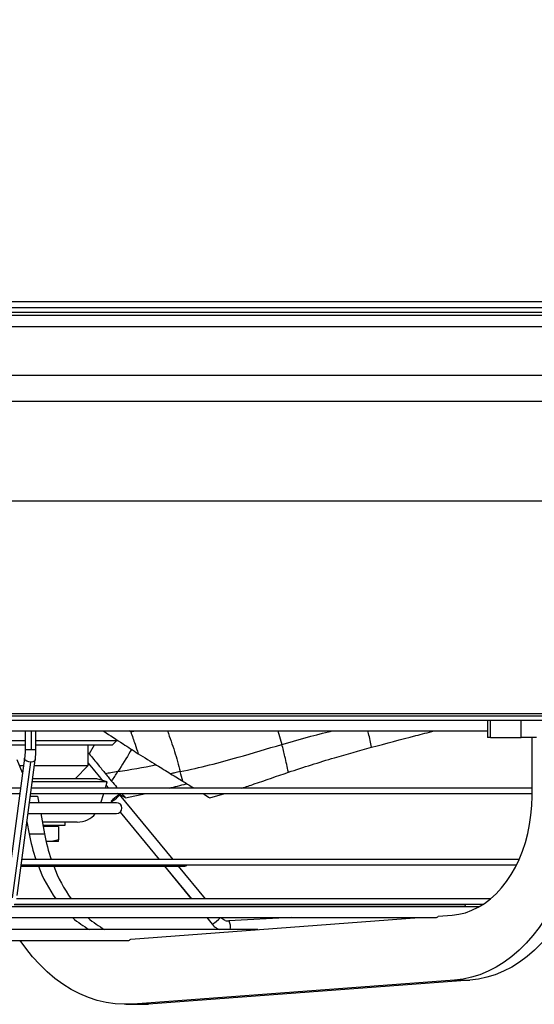
# Model space of a CAD drawing. Units: millimetres. Extents: x 5 to 414, y 3 to 291.
# Drawn here: x 94 to 106, y 105 to 128 of the extents above; entities that cross this region are included whole.
import ezdxf

# ---------------------------------------------------------------- set-up
doc = ezdxf.new("R2010")
doc.units = ezdxf.units.MM
doc.layers.add('GEOMETRY', color=7, linetype='Continuous')
doc.styles.add('SLDTEXTSTYLE0', font='TXT', dxfattribs={"width": 0.605})
doc.dimstyles.new('SLDDIMSTYLE3', dxfattribs={"dimtxt": 5.136637, "dimasz": 3.5, "dimexe": 0, "dimexo": 0.0625, "dimgap": 1.284159, "dimtad": 1, "dimdec": 0, "dimlfac": 20, "dimrnd": 1e-09, "dimzin": 12, "dimdsep": 46, "dimtxsty": 'SLDTEXTSTYLE0', "dimsah": 1, "dimcen": 0.09, "dimadec": 0, "dimazin": 3, "dimtol": 1, "dimtp": 2, "dimtm": 2, "dimtfac": 1, "dimtdec": 0, "dimtmove": 0, "dimatfit": 0, "dimfxl": 0, "dimfrac": 2, "dimtolj": 1, "dimarcsym": 0})

# ---------------------------------------------------------------- blocks, each defined once
blk = doc.blocks.new('_D_7')
at = {"layer": 'GEOMETRY'}
for p, q in [((332.659, 156.547), (332.659, 166.425)), ((55.993, 156.547), (333.659, 156.547)), ((332.659, 156.547), (332.659, 119.697)), ((55.796, 119.697), (333.659, 119.697)), ((332.659, 119.697), (332.659, 109.819))]:
    blk.add_line(p, q, dxfattribs=at)
for points in [[(332.659, 156.547), (333.449, 161.683), (331.869, 161.683)], [(332.659, 119.697), (331.869, 114.561), (333.449, 114.561)]]:
    blk.add_solid(points, dxfattribs=at)
at = {"layer": 'GEOMETRY', "char_height": 5.2917, "attachment_point": 1, "rotation": 90, "style": 'SLDTEXTSTYLE0'}
for s, insert in [('±2', (325.838, 141.111)), ('737', (325.838, 127.367))]:
    blk.add_mtext(s, dxfattribs=dict(at, insert=insert))

msp = doc.modelspace()

# ---------------------------------------------------------------- linework, layer by layer
at = {"color": 7, "linetype": 'Continuous', "lineweight": 25}
for p, q in [((51.609, 121.397), (129.009, 121.397)), ((129.009, 121.247), (51.609, 121.247)), ((51.559, 121.147), (129.059, 121.147)), ((65.909, 111.847), (114.709, 111.847)), ((65.909, 111.747), (114.709, 111.747)), ((105.235, 111.747), (105.235, 111.347)), ((105.308, 111.347), (105.308, 111.747)), ((106.015, 111.347), (106.015, 111.747)), ((74.534, 111.497), (105.235, 111.497)), ((94.576, 111.497), (94.576, 111.063)), ((94.826, 111.063), (94.826, 111.497)), ((97.01, 111.48), (97.004, 111.497)), ((94.576, 111.272), (94.222, 111.272)), ((96.684, 111.272), (94.826, 111.272)), ((96.584, 111.172), (96.684, 111.272)), ((96.684, 111.272), (96.684, 111.298)), ((105.308, 111.347), (105.235, 111.347)), ((105.308, 111.347), (106.015, 111.347)), ((106.369, 111.347), (106.015, 111.347)), ((106.263, 109.997), (106.263, 111.347)), ((94.576, 111.172), (94.261, 111.172)), ((96.584, 111.172), (94.826, 111.172)), ((96.034, 110.697), (96.034, 111.172)), ((96.034, 110.993), (96.051, 110.973)), ((96.168, 111.172), (96.051, 110.973)), ((94.564, 110.867), (94.145, 107.741)), ((94.289, 107.653), (94.708, 110.78)), ((94.52, 110.535), (94.392, 110.831)), ((94.393, 107.707), (94.812, 110.834)), ((96.035, 110.751), (96.034, 110.752)), ((94.453, 110.697), (94.541, 110.697)), ((94.794, 110.697), (96.034, 110.697)), ((95.734, 110.397), (96.034, 110.697)), ((96.472, 110.324), (96.232, 110.397)), ((96.232, 110.397), (96.232, 110.397)), ((96.358, 110.359), (96.322, 110.402)), ((96.428, 110.181), (96.471, 110.324)), ((94.472, 110.181), (74.355, 110.181)), ((74.355, 110.056), (94.455, 110.056)), ((94.708, 110.056), (106.263, 110.056)), ((106.263, 110.181), (94.724, 110.181)), ((96.325, 109.844), (96.389, 110.056)), ((96.506, 110.179), (96.448, 110.249)), ((96.891, 109.953), (96.715, 110.056)), ((96.891, 109.953), (97.359, 110.056)), ((98.837, 109.953), (99.183, 110.056)), ((96.684, 109.844), (94.679, 109.844)), ((94.7, 109.997), (94.865, 109.997)), ((94.865, 109.997), (94.893, 109.844)), ((96.563, 109.87), (96.585, 109.844)), ((97.987, 108.533), (96.756, 110.029)), ((96.766, 109.624), (97.664, 108.533)), ((94.62, 109.406), (94.672, 109.126)), ((94.646, 109.594), (96.684, 109.594)), ((94.939, 109.594), (95.026, 109.126)), ((95.497, 109.322), (95.497, 109.397)), ((94.989, 109.322), (95.497, 109.322)), ((95.347, 109.292), (94.995, 109.292)), ((95.347, 109.292), (95.347, 108.987)), ((94.672, 109.126), (95.026, 109.126)), ((95.122, 108.947), (95.063, 108.947)), ((95.122, 108.947), (95.067, 108.953)), ((95.347, 108.947), (95.122, 108.947)), ((105.965, 108.533), (94.503, 108.533)), ((94.483, 108.379), (98.262, 108.379)), ((94.487, 108.408), (105.906, 108.408)), ((97.791, 108.379), (98.409, 107.628)), ((98.732, 107.628), (98.114, 108.379)), ((105.306, 107.628), (94.38, 107.628)), ((105.042, 107.444), (94.252, 107.444)), ((104.677, 107.492), (94.323, 107.492)), ((94.33, 107.503), (105.138, 107.503)), ((95.381, 107.503), (95.39, 107.492)), ((95.735, 107.503), (95.744, 107.492)), ((98.512, 107.503), (98.521, 107.492)), ((98.844, 107.492), (98.835, 107.503)), ((76.575, 107.194), (104.043, 107.194)), ((97.016, 106.702), (103.66, 107.194)), ((98.765, 107.194), (98.887, 107.047)), ((100.707, 107.194), (99.277, 107.118)), ((104.103, 107.227), (104.42, 107.25)), ((99.945, 106.919), (92.3, 106.919)), ((83.665, 106.669), (96.953, 106.669)), ((104.476, 105.752), (97.071, 105.204)), ((104.829, 105.752), (97.425, 105.204)), ((104.476, 105.752), (104.829, 105.752)), ((96.896, 105.197), (97.249, 105.197)), ((97.071, 105.204), (97.425, 105.204)), ((97.425, 105.204), (97.249, 105.197))]:
    msp.add_line(p, q, dxfattribs=at)
at = {"color": 8, "linetype": 'Continuous', "lineweight": 25}
for p, q in [((64.731, 121.079), (115.887, 121.079)), ((64.848, 120.82), (115.77, 120.82)), ((66.796, 119.101), (113.821, 119.101)), ((67.359, 116.797), (113.259, 116.797)), ((67.359, 111.897), (113.259, 111.897)), ((94.725, 111.063), (94.725, 111.497)), ((97.013, 111.474), (96.986, 111.497)), ((97.01, 111.48), (97.122, 111.497)), ((100.407, 111.497), (100.497, 111.187)), ((94.725, 111.063), (94.576, 111.063)), ((94.826, 111.063), (94.725, 111.063)), ((96.566, 109.869), (96.587, 109.844)), ((96.767, 109.625), (97.665, 108.533)), ((97.792, 108.379), (98.41, 107.628)), ((98.513, 107.503), (98.522, 107.492)), ((98.767, 107.194), (98.889, 107.046)), ((98.887, 107.047), (98.889, 107.046))]:
    msp.add_line(p, q, dxfattribs=at)
at = {"color": 8, "linetype": 'Continuous', "lineweight": 25, "flags": 128}
for points in [[(94.708, 110.78), (94.66, 110.785), (94.616, 110.8), (94.582, 110.823), (94.565, 110.85), (94.564, 110.867)], [(94.812, 110.834), (94.809, 110.823), (94.789, 110.8), (94.753, 110.785), (94.708, 110.78)]]:
    msp.add_lwpolyline(points, dxfattribs=at)
at = {"color": 7, "linetype": 'Continuous', "lineweight": 25, "flags": 128}
for points in [[(96.753, 110.03), (96.737, 110.024), (96.709, 110.006), (96.673, 109.98), (96.635, 109.95), (96.601, 109.919), (96.576, 109.893), (96.563, 109.875), (96.566, 109.869)], [(96.566, 109.869), (96.582, 109.875), (96.61, 109.893), (96.646, 109.919), (96.684, 109.95), (96.718, 109.98), (96.743, 110.006), (96.756, 110.024), (96.753, 110.03)], [(104.42, 107.25), (104.575, 107.271), (104.728, 107.308), (104.878, 107.363), (105.025, 107.435), (105.168, 107.523), (105.305, 107.627), (105.435, 107.745), (105.559, 107.879), (105.674, 108.026), (105.781, 108.185), (105.879, 108.356), (105.967, 108.537), (106.044, 108.728), (106.11, 108.927), (106.164, 109.132), (106.207, 109.344), (106.238, 109.559), (106.257, 109.777), (106.263, 109.997)], [(107.324, 109.997), (107.317, 109.716), (107.297, 109.437), (107.265, 109.16), (107.219, 108.887), (107.161, 108.619), (107.091, 108.357), (107.008, 108.102), (106.914, 107.855), (106.809, 107.617), (106.692, 107.39), (106.565, 107.175), (106.429, 106.971), (106.283, 106.781), (106.129, 106.604), (105.967, 106.443), (105.797, 106.297), (105.621, 106.167), (105.44, 106.054), (105.254, 105.958), (105.063, 105.879), (104.869, 105.819), (104.673, 105.776), (104.476, 105.752)], [(107.677, 109.997), (107.671, 109.716), (107.651, 109.437), (107.618, 109.16), (107.573, 108.887), (107.515, 108.619), (107.444, 108.357), (107.362, 108.102), (107.268, 107.855), (107.162, 107.617), (107.046, 107.39), (106.919, 107.175), (106.782, 106.971), (106.637, 106.781), (106.482, 106.604), (106.32, 106.443), (106.151, 106.297), (105.975, 106.167), (105.794, 106.054), (105.607, 105.958), (105.417, 105.879), (105.223, 105.819), (105.027, 105.776), (104.829, 105.752)], [(97.071, 105.204), (96.863, 105.197), (96.654, 105.21), (96.446, 105.24), (96.24, 105.288), (96.037, 105.355), (95.837, 105.439), (95.641, 105.541), (95.45, 105.66), (95.264, 105.795), (95.085, 105.947), (94.913, 106.113), (94.748, 106.295), (94.592, 106.491), (94.465, 106.669)]]:
    msp.add_lwpolyline(points, dxfattribs=at)
at = {"color": 7, "linetype": 'Continuous', "lineweight": 25}
for centre, radius, start, end in [((96.684, 109.719), 0.125, 270, 90), ((95.781, 109.947), 0.55, 270, 320.0266), ((95.34, 109.322), 0.03, 180, 270), ((98.776, 109.878), 4.172, 190.3777, 198.8068), ((99.129, 109.878), 4.172, 190.3777, 198.8068), ((98.053, 109.596), 3.396, 201.0139, 215.432), ((98.406, 109.596), 3.396, 201.0139, 215.432), ((98.262, 108.441), 0.0625, 270, 328.0289), ((104.677, 107.429), 0.0625, 13.9702, 90), ((97.101, 108.791), 2.142, 228.2192, 240.9603), ((97.455, 108.791), 2.142, 228.2192, 240.9603), ((99.265, 107.358), 0.241, 251.0974, 273.0479), ((96.895, 108.329), 1.632, 274.139, 274.2388)]:
    msp.add_arc(centre, radius, start, end, dxfattribs=at)
at = {"color": 8, "linetype": 'Continuous', "lineweight": 25}
for centre, radius, start, end in [((98.651, 107.536), 0.545, 295.883, 321.1146), ((99.011, 106.976), 0.302, 349.075, 27.9846)]:
    msp.add_arc(centre, radius, start, end, dxfattribs=at)
at = {"color": 7, "linetype": 'Continuous', "lineweight": 25}
for centre, major_axis, ratio, start_param, end_param in [((89.511, 109.659), (-4.885, 8.568), 0.770285, 4.493798, 4.494492), ((95.741, 111.144), (-1.756, 2.141), 0.00825, 1.748609, 1.91768), ((85.608, 114.742), (11.469, 10.706), 0.719686, 5.037486, 5.054613), ((81.548, 114.742), (15.985, -10.227), 0.553029, 0.526299, 0.543426)]:
    msp.add_ellipse(centre, major_axis=major_axis, ratio=ratio, start_param=start_param, end_param=end_param, dxfattribs=at)
for points, knots in [([(96.389, 111.489), (96.538, 111.393), (96.802, 111.222), (97.067, 111.049), (97.183, 110.973)], [0, 0, 0, 0, 0.560302, 1, 1, 1, 1]), ([(97.013, 111.474), (97.046, 111.381), (97.106, 111.214), (97.159, 111.047), (97.183, 110.973)], [0, 0, 0, 0, 0.5599977, 1, 1, 1, 1]), ([(102.565, 111.121), (102.903, 111.211), (103.383, 111.338), (103.865, 111.461), (104.006, 111.497)], [0, 0, 0, 0, 0.705959, 1, 1, 1, 1]), ([(94.576, 111.063), (94.576, 111.05), (94.576, 111.014), (94.573, 110.955), (94.569, 110.902), (94.565, 110.875), (94.564, 110.867)], [0, 0, 0, 0, 0.179211, 0.521187, 0.860777, 1, 1, 1, 1]), ([(94.812, 110.834), (94.813, 110.846), (94.818, 110.883), (94.823, 110.949), (94.826, 111.014), (94.826, 111.052), (94.826, 111.063)], [0, 0, 0, 0, 0.179672, 0.527377, 0.869558, 1, 1, 1, 1]), ([(96.051, 110.973), (96.123, 110.886), (96.249, 110.732), (96.376, 110.578), (96.43, 110.512)], [0, 0, 0, 0, 0.568537, 1, 1, 1, 1]), ([(97.183, 110.973), (97.325, 110.886), (97.574, 110.732), (97.824, 110.578), (97.932, 110.512)], [0, 0, 0, 0, 0.568537, 1, 1, 1, 1]), ([(98.155, 110.559), (98.381, 110.609), (98.833, 110.709), (99.612, 110.923), (100.162, 111.087), (100.497, 111.187)], [0, 0, 0, 0, 0.280596, 0.560531, 1, 1, 1, 1]), ([(100.646, 110.546), (100.622, 110.666), (100.577, 110.879), (100.522, 111.093), (100.497, 111.187)], [0, 0, 0, 0, 0.560468, 1, 1, 1, 1]), ([(100.646, 110.546), (100.999, 110.66), (101.629, 110.864), (102.279, 111.042), (102.565, 111.121)], [0, 0, 0, 0, 0.55997, 1, 1, 1, 1]), ([(96.714, 110.559), (96.661, 110.55), (96.566, 110.534), (96.472, 110.519), (96.43, 110.512)], [0, 0, 0, 0, 0.559921, 1, 1, 1, 1]), ([(96.43, 110.512), (96.457, 110.48), (96.504, 110.422), (96.551, 110.365), (96.572, 110.34)], [0, 0, 0, 0, 0.559989, 1, 1, 1, 1]), ([(98.155, 110.559), (98.113, 110.55), (98.039, 110.534), (97.965, 110.519), (97.932, 110.512)], [0, 0, 0, 0, 0.559921, 1, 1, 1, 1]), ([(97.932, 110.512), (97.984, 110.48), (98.077, 110.422), (98.17, 110.365), (98.211, 110.34)], [0, 0, 0, 0, 0.5599896, 1, 1, 1, 1]), ([(99.577, 110.181), (99.671, 110.212), (100.031, 110.331), (100.385, 110.455), (100.646, 110.546)], [0, 0, 0, 0, 0.2629852, 1, 1, 1, 1]), ([(96.465, 110.324), (96.465, 110.324), (96.465, 110.324), (96.397, 110.324), (96.271, 110.324), (96.086, 110.324), (95.845, 110.324), (95.551, 110.324), (95.203, 110.324), (94.932, 110.324), (94.765, 110.324), (94.744, 110.324)], [0, 0, 0, 0, 0.085327, 0.213339, 0.34135, 0.469361, 0.597372, 0.725383, 0.853394, 0.981406, 1, 1, 1, 1]), ([(96.226, 110.397), (96.226, 110.397), (96.226, 110.397), (96.161, 110.397), (96.04, 110.397), (95.861, 110.397), (95.63, 110.397), (95.346, 110.397), (95.055, 110.397), (94.84, 110.397), (94.753, 110.397)], [0, 0, 0, 0, 0.090781, 0.226937, 0.363092, 0.499247, 0.635403, 0.771558, 0.907713, 1, 1, 1, 1]), ([(96.572, 110.34), (96.61, 110.294), (96.653, 110.241), (96.697, 110.188), (96.703, 110.181)], [0, 0, 0, 0, 0.870561, 1, 1, 1, 1]), ([(98.211, 110.34), (98.285, 110.294), (98.371, 110.241), (98.456, 110.188), (98.467, 110.181)], [0, 0, 0, 0, 0.870561, 1, 1, 1, 1]), ([(96.806, 110.056), (96.812, 110.049), (96.84, 110.014), (96.869, 109.98), (96.891, 109.953)], [0, 0, 0, 0, 0.223145, 1, 1, 1, 1]), ([(97.898, 110.181), (98.029, 110.212), (98.165, 110.245), (98.302, 110.278), (98.308, 110.28)], [0, 0, 0, 0, 0.955391, 1, 1, 1, 1]), ([(98.67, 110.056), (98.682, 110.049), (98.738, 110.014), (98.793, 109.98), (98.837, 109.953)], [0, 0, 0, 0, 0.223145, 1, 1, 1, 1]), ([(95.775, 109.397), (95.775, 109.397), (95.775, 109.397), (95.715, 109.397), (95.603, 109.397), (95.437, 109.397), (95.232, 109.397), (95.059, 109.397), (94.976, 109.397)], [0, 0, 0, 0, 0.1198825, 0.2987115, 0.4775404, 0.6563693, 0.8351982, 1, 1, 1, 1]), ([(95.347, 108.987), (95.305, 108.975), (95.231, 108.952), (95.155, 108.949), (95.122, 108.947)], [0, 0, 0, 0, 0.571773, 1, 1, 1, 1]), ([(95.347, 108.947), (95.347, 108.95), (95.347, 108.954), (95.347, 108.977), (95.347, 108.987)], [0, 0, 0, 0, 0.547985, 1, 1, 1, 1]), ([(99.188, 107.131), (99.171, 107.138), (99.135, 107.153), (99.1, 107.182), (99.083, 107.201), (99.08, 107.206)], [0, 0, 0, 0, 0.435742, 0.869775, 1, 1, 1, 1]), ([(104.038, 107.196), (104.042, 107.195), (104.055, 107.192), (104.078, 107.202), (104.095, 107.218), (104.103, 107.227)], [0, 0, 0, 0, 0.13687, 0.568435, 1, 1, 1, 1]), ([(98.887, 107.047), (98.898, 107.034), (98.93, 106.998), (98.984, 106.953), (99.03, 106.929), (99.05, 106.919)], [0, 0, 0, 0, 0.253785, 0.674588, 1, 1, 1, 1]), ([(96.948, 106.67), (96.95, 106.67), (96.963, 106.666), (96.987, 106.675), (97.005, 106.693), (97.013, 106.701)], [0, 0, 0, 0, 0.111485, 0.555742, 1, 1, 1, 1])]:
    msp.add_open_spline(points, degree=3, knots=knots, dxfattribs=at)
at = {"color": 8, "linetype": 'Continuous', "lineweight": 25}
for points, knots in [([(97.86, 111.497), (97.916, 111.34), (98.026, 111.027), (98.112, 110.715), (98.155, 110.559)], [0, 0, 0, 0, 0.503126, 1, 1, 1, 1]), ([(100.497, 111.187), (100.852, 111.288), (101.233, 111.396), (101.623, 111.491), (101.649, 111.497)], [0, 0, 0, 0, 0.932624, 1, 1, 1, 1]), ([(102.565, 111.121), (102.543, 111.227), (102.516, 111.352), (102.483, 111.478), (102.478, 111.497)], [0, 0, 0, 0, 0.844486, 1, 1, 1, 1]), ([(97.03, 111.073), (97.021, 111.057), (96.923, 110.886), (96.814, 110.715), (96.714, 110.559)], [0, 0, 0, 0, 0.092725, 1, 1, 1, 1]), ([(96.714, 110.559), (97.004, 110.608), (97.299, 110.657), (97.594, 110.716), (97.599, 110.717)], [0, 0, 0, 0, 0.984406, 1, 1, 1, 1])]:
    msp.add_open_spline(points, degree=3, knots=knots, dxfattribs=at)

# ---------------------------------------------------------------- dimensions: what is measured, and where the dimension line sits
at = {"layer": 'GEOMETRY'}
dim = msp.add_linear_dim(base=(332.659, 119.697), p1=(54.993, 156.547), p2=(54.796, 119.697), angle=90, dimstyle='SLDDIMSTYLE3', dxfattribs=at)
dim.commit()
dim.dimension.update_dxf_attribs({"geometry": '_D_7', "text_midpoint": (332.659, 138.122), "dimtype": 160})

doc.saveas('drawing.dxf')
